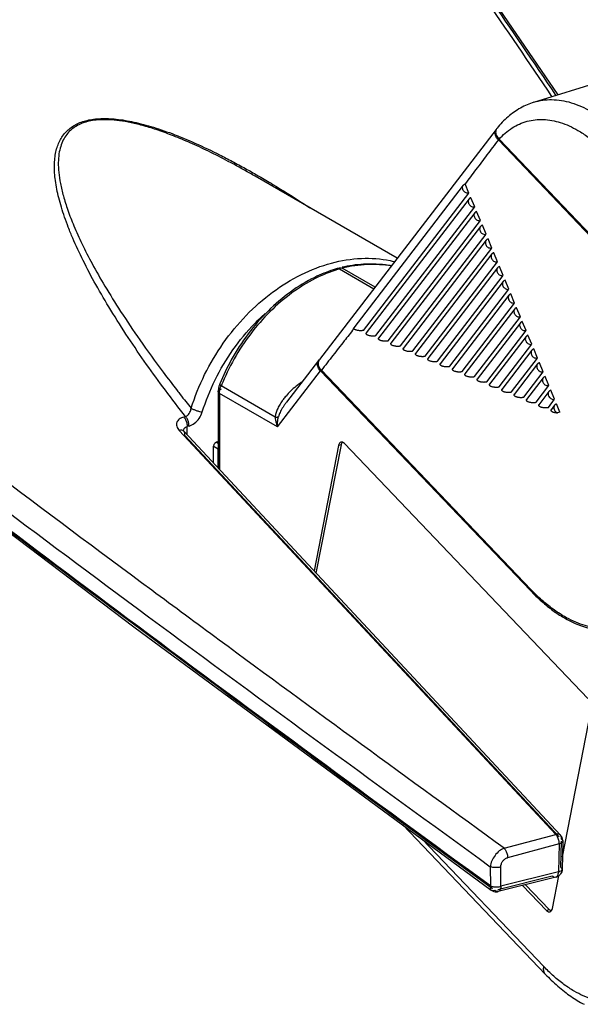
# Model space of a CAD drawing. Extents: x -229 to 467, y -324 to -148.
# Drawn here: x -98 to -65, y -272 to -213 of the extents above; entities that cross this region are included whole.
import ezdxf

# ---------------------------------------------------------------- set-up
doc = ezdxf.new("R2010")
doc.units = 0
doc.header["$LTSCALE"] = 1.21
doc.header["$MEASUREMENT"] = 0
doc.layers.get('0').update_dxf_attribs({"linetype": 'CONTINUOUS'})

msp = doc.modelspace()

# ---------------------------------------------------------------- linework, layer by layer
for p, q in [((-65.888, -217.77), (-74.248, -205.578)), ((-67.34, -218.223), (-60.857, -216.198)), ((-69.608, -219.865), (-80.215, -233.662)), ((-69.478, -220.483), (-63.49, -226.746)), ((-63.475, -226.673), (-69.438, -220.437)), ((-75.543, -227.585), (-84.076, -222.657)), ((-71.579, -223.201), (-78.154, -231.753)), ((-71.239, -223.671), (-71.468, -223.119)), ((-77.573, -231.91), (-71.239, -223.671)), ((-71.237, -224.025), (-77.414, -232.061)), ((-70.897, -224.495), (-71.123, -223.949)), ((-76.833, -232.217), (-70.897, -224.495)), ((-70.894, -224.85), (-76.674, -232.368)), ((-70.554, -225.32), (-70.781, -224.774)), ((-76.093, -232.525), (-70.554, -225.32)), ((-70.552, -225.674), (-75.934, -232.676)), ((-75.353, -232.832), (-70.212, -226.144)), ((-70.212, -226.144), (-70.438, -225.598)), ((-70.209, -226.499), (-75.195, -232.983)), ((-69.869, -226.968), (-70.096, -226.423)), ((-74.613, -233.14), (-69.869, -226.968)), ((-69.867, -227.323), (-74.455, -233.291)), ((-69.526, -227.793), (-69.753, -227.247)), ((-73.873, -233.447), (-69.526, -227.793)), ((-79.016, -228.216), (-76.947, -229.411)), ((-76.873, -229.314), (-78.851, -228.172)), ((-69.524, -228.147), (-73.715, -233.599)), ((-69.184, -228.617), (-69.411, -228.072)), ((-73.133, -233.755), (-69.184, -228.617)), ((-69.182, -228.972), (-72.975, -233.906)), ((-68.841, -229.442), (-69.068, -228.896)), ((-72.394, -234.062), (-68.841, -229.442)), ((-68.839, -229.796), (-72.235, -234.214)), ((-71.654, -234.37), (-68.499, -230.266)), ((-68.499, -230.266), (-68.726, -229.72)), ((-68.497, -230.621), (-71.495, -234.521)), ((-68.156, -231.091), (-68.383, -230.545)), ((-70.914, -234.678), (-68.156, -231.091)), ((-68.154, -231.445), (-70.755, -234.829)), ((-67.814, -231.915), (-68.041, -231.369)), ((-70.174, -234.985), (-67.814, -231.915)), ((-67.812, -232.27), (-70.015, -235.136)), ((-67.471, -232.74), (-67.698, -232.194)), ((-69.434, -235.293), (-67.471, -232.74)), ((-67.469, -233.094), (-69.275, -235.444)), ((-67.129, -233.564), (-67.356, -233.018)), ((-80.276, -233.721), (-82.191, -236.213)), ((-68.694, -235.6), (-67.129, -233.564)), ((-66.786, -234.388), (-67.013, -233.843)), ((-82.726, -237.696), (-80.145, -234.337)), ((-80.145, -234.337), (-67.548, -247.511)), ((-67.534, -247.438), (-80.098, -234.298)), ((-67.127, -233.919), (-68.536, -235.751)), ((-67.954, -235.908), (-66.786, -234.388)), ((-66.784, -234.743), (-67.796, -236.059)), ((-66.444, -235.213), (-66.671, -234.667)), ((-86.291, -235.524), (-86.292, -235.576)), ((-86.292, -235.576), (-86.292, -240.162)), ((-86.212, -235.166), (-86.212, -235.166)), ((-82.87, -237.114), (-86.114, -235.24)), ((-67.214, -236.215), (-66.444, -235.213)), ((-66.442, -235.568), (-67.056, -236.366)), ((-66.101, -236.037), (-66.328, -235.492)), ((-82.726, -237.696), (-86.205, -235.687)), ((-86.205, -235.687), (-86.205, -240.255)), ((-66.474, -236.523), (-66.101, -236.037)), ((-66.099, -236.392), (-66.316, -236.674)), ((-65.78, -236.812), (-65.986, -236.316)), ((-88.355, -237.109), (-88.247, -237.08)), ((-65.78, -236.812), (-65.934, -236.848)), ((-88.63, -237.909), (-66.029, -262.132)), ((-88.368, -237.933), (-88.373, -237.924)), ((-88.373, -237.924), (-88.371, -237.929)), ((-88.342, -237.964), (-88.368, -237.933)), ((-88.341, -237.966), (-88.342, -237.964)), ((-88.341, -237.966), (-65.74, -262.189)), ((-88.158, -238.162), (-88.15, -237.67)), ((-88.041, -237.641), (-88.15, -237.67)), ((-65.832, -262.275), (-88.29, -238.206)), ((-86.565, -238.848), (-86.59, -238.833)), ((-86.565, -239.869), (-86.565, -238.848)), ((-86.529, -238.879), (-86.292, -239.014)), ((-86.292, -238.694), (-86.391, -238.638)), ((-86.283, -240.172), (-86.283, -239.019)), ((-79.068, -238.811), (-80.537, -246.329)), ((-80.404, -246.472), (-78.899, -238.77)), ((-78.899, -238.77), (-79.068, -238.811)), ((-64.102, -253.977), (-78.715, -238.695)), ((-67.548, -247.511), (-67.478, -247.491)), ((-91.353, -249.688), (-69.902, -265.481)), ((-65.63, -263.487), (-63.907, -254.666)), ((-75.214, -261.57), (-66.64, -270.537)), ((-69.129, -262.962), (-66.029, -262.132)), ((-66.744, -270.067), (-74.047, -262.429)), ((-65.824, -262.7), (-68.924, -263.531)), ((-65.824, -262.7), (-65.868, -264.389)), ((-65.733, -264.118), (-65.692, -262.541)), ((-65.605, -262.543), (-65.65, -264.232)), ((-69.96, -264.071), (-69.955, -265.226)), ((-69.326, -265.247), (-69.329, -264.093)), ((-65.868, -264.389), (-69.326, -265.247)), ((-69.517, -265.44), (-66.238, -264.613)), ((-66.029, -264.704), (-69.487, -265.562)), ((-66.234, -266.578), (-65.851, -264.616)), ((-66.157, -264.68), (-66.029, -264.704)), ((-69.902, -265.481), (-69.901, -265.482)), ((-68.018, -265.197), (-66.587, -266.693)), ((-66.421, -266.644), (-67.845, -265.155)), ((-66.587, -266.693), (-66.421, -266.644))]:
    msp.add_line(p, q)
for points in [[(-127.868, -221.566), (-110.869, -234.918), (-91.353, -249.688)], [(-86.211, -235.166), (-86.242, -235.254), (-86.291, -235.524)]]:
    msp.add_lwpolyline(points)
for points, start_tangent, end_tangent in [([(-74.589, -205.812), (-66.282, -217.881)], (0.576641, -0.816998), (0.55781, -0.829969)), ([(-66.02, -217.797), (-74.165, -206)], (-0.559092, 0.829106), (-0.577676, 0.816266)), ([(-67.34, -218.223), (-68.145, -218.571), (-68.898, -219.1), (-69.556, -219.78)], (-0.954536, -0.298097), (-0.631007, -0.775777)), ([(-67.34, -218.223), (-66.279, -218.067), (-65.112, -218.249), (-63.912, -218.777)], (0.954724, 0.297494), (0.865939, -0.50015)), ([(-86.233, -250.479), (-90.275, -247.495), (-109.61, -232.956), (-127.075, -219.314)], (-0.805214, 0.592985), (-0.781366, 0.624073)), ([(-88.247, -237.08), (-89.461, -235.493), (-90.586, -233.944), (-92.737, -230.688), (-93.629, -229.164), (-94.392, -227.72), (-95.021, -226.366), (-95.283, -225.725), (-95.51, -225.109), (-95.7, -224.52), (-95.855, -223.959), (-96.057, -222.92), (-96.115, -222), (-96.089, -221.585), (-96.027, -221.202), (-95.928, -220.852), (-95.794, -220.534), (-95.417, -219.998), (-94.9, -219.596), (-94.59, -219.447), (-94.245, -219.333), (-93.867, -219.253), (-93.455, -219.209), (-92.536, -219.225), (-91.492, -219.381), (-90.926, -219.511), (-90.331, -219.676), (-89.708, -219.875), (-89.058, -220.108), (-87.681, -220.675), (-86.209, -221.373), (-85.44, -221.77), (-84.651, -222.198), (-83.942, -222.599)], (-0.616895, 0.787046), (0.866279, -0.49956)), ([(-84.076, -222.657), (-84.384, -222.48), (-85.682, -221.768), (-86.872, -221.165), (-87.966, -220.659), (-88.973, -220.24), (-89.899, -219.903), (-90.745, -219.643), (-91.516, -219.455), (-92.212, -219.334), (-92.839, -219.276), (-93.383, -219.276), (-93.84, -219.324), (-94.229, -219.411), (-94.567, -219.534), (-94.868, -219.694), (-95.14, -219.901), (-95.382, -220.163), (-95.586, -220.487), (-95.742, -220.872), (-95.844, -221.321), (-95.884, -221.838), (-95.856, -222.428), (-95.756, -223.095), (-95.577, -223.845), (-95.313, -224.689), (-94.951, -225.639), (-94.47, -226.705), (-93.856, -227.902), (-93.088, -229.25), (-92.142, -230.769), (-90.989, -232.481), (-89.593, -234.409), (-88.755, -235.509)], (-0.866009, 0.500028), (0.612887, -0.790171)), ([(-69.438, -220.437), (-68.646, -219.762), (-67.753, -219.366), (-66.782, -219.257), (-65.759, -219.44)], (0.67292, 0.739715), (0.953997, -0.299818)), ([(-65.759, -219.44), (-64.709, -219.909)], (0.953997, -0.299818), (0.865939, -0.50015)), ([(-69.609, -220.305), (-69.665, -220.138), (-69.654, -219.968), (-69.623, -219.893)], (-0.464992, 0.885315), (0.476492, 0.879179)), ([(-69.638, -219.968), (-69.636, -220.078), (-69.602, -220.196), (-69.536, -220.317), (-69.438, -220.437)], (-0.125535, -0.992089), (0.691103, -0.722756)), ([(-69.609, -219.864), (-69.61, -219.867), (-69.638, -219.968)], (-0.410883, -0.911688), (-0.125535, -0.992089)), ([(-69.556, -219.78), (-69.609, -219.864)], (-0.630789, -0.775954), (-0.410883, -0.911688)), ([(-64.709, -219.909), (-64.096, -220.31), (-63.488, -220.801), (-62.89, -221.378)], (0.865939, -0.50015), (0.691103, -0.722756)), ([(-127.935, -220.414), (-110.476, -234.045), (-91.127, -248.59), (-69.96, -264.071)], (0.781536, -0.62386), (0.809852, -0.586634)), ([(-69.478, -220.483), (-70.16, -221.379), (-70.823, -222.259), (-71.468, -223.119)], (-0.607202, -0.794547), (-0.598706, -0.800969)), ([(-69.487, -220.473), (-69.609, -220.305)], (-0.681268, 0.732034), (-0.464992, 0.885315)), ([(-69.478, -220.483), (-69.487, -220.473)], (-0.691103, 0.722756), (-0.681268, 0.732034)), ([(-69.95, -265.228), (-91.119, -249.649), (-110.464, -235.02), (-127.769, -221.441)], (-0.808066, 0.589092), (-0.780195, 0.625537)), ([(-127.637, -221.576), (-110.181, -235.28), (-90.841, -249.907), (-69.826, -265.379)], (0.780152, -0.62559), (0.808681, -0.588247)), ([(-83.942, -222.599), (-83.841, -222.658), (-83.014, -223.147), (-81.309, -224.213), (-80.783, -224.557)], (0.866279, -0.49956), (0.834947, -0.55033)), ([(-71.239, -223.671), (-71.322, -223.679), (-71.408, -223.659), (-71.488, -223.614), (-71.556, -223.547), (-71.603, -223.465), (-71.625, -223.377), (-71.621, -223.291), (-71.59, -223.215), (-71.579, -223.201)], (-0.96393, -0.266155), (0.608882, 0.793261)), ([(-71.579, -223.201), (-71.535, -223.158), (-71.466, -223.125)], (0.608882, 0.793261), (0.964743, 0.263192)), ([(-71.237, -224.025), (-71.256, -224.055), (-71.283, -224.142), (-71.276, -224.241), (-71.236, -224.338), (-71.171, -224.417), (-71.088, -224.474), (-70.992, -224.502), (-70.897, -224.495)], (-0.609675, -0.792651), (0.96393, 0.266155)), ([(-71.123, -223.949), (-71.202, -223.989), (-71.237, -224.025)], (-0.96393, -0.266156), (-0.609675, -0.792651)), ([(-70.894, -224.849), (-70.913, -224.879), (-70.94, -224.966), (-70.934, -225.066), (-70.894, -225.162), (-70.829, -225.241), (-70.745, -225.298), (-70.649, -225.326), (-70.554, -225.32)], (-0.609675, -0.792651), (0.96393, 0.266155)), ([(-70.781, -224.774), (-70.859, -224.814), (-70.894, -224.849)], (-0.96393, -0.266156), (-0.609675, -0.792651)), ([(-70.552, -225.674), (-70.571, -225.703), (-70.598, -225.79), (-70.591, -225.89), (-70.551, -225.987), (-70.486, -226.066), (-70.402, -226.123), (-70.307, -226.151), (-70.212, -226.144)], (-0.609675, -0.792651), (0.96393, 0.266155)), ([(-70.438, -225.598), (-70.517, -225.638), (-70.552, -225.674)], (-0.96393, -0.266156), (-0.609675, -0.792651)), ([(-70.209, -226.498), (-70.228, -226.528), (-70.255, -226.615), (-70.248, -226.715), (-70.209, -226.811), (-70.144, -226.89), (-70.06, -226.947), (-69.964, -226.975), (-69.869, -226.968)], (-0.609675, -0.792651), (0.96393, 0.266155)), ([(-70.096, -226.423), (-70.174, -226.462), (-70.209, -226.498)], (-0.96393, -0.266156), (-0.609675, -0.792651)), ([(-69.867, -227.323), (-69.886, -227.352), (-69.913, -227.439), (-69.906, -227.539), (-69.866, -227.636), (-69.801, -227.715), (-69.717, -227.772), (-69.622, -227.8), (-69.526, -227.793)], (-0.609675, -0.792651), (0.96393, 0.266155)), ([(-69.753, -227.247), (-69.832, -227.287), (-69.867, -227.323)], (-0.96393, -0.266156), (-0.609675, -0.792651)), ([(-87.913, -236.577), (-87.102, -234.561), (-85.985, -232.68), (-84.606, -231.008), (-83.022, -229.614), (-81.295, -228.553), (-79.495, -227.869)], (0.299428, 0.954119), (0.965904, 0.258901)), ([(-79.495, -227.869), (-77.696, -227.589), (-75.969, -227.724), (-75.71, -227.782)], (0.965904, 0.258901), (0.9707, -0.240296)), ([(-75.9, -228.037), (-76.053, -228.011), (-77.576, -227.94), (-78.859, -228.122)], (-0.984162, 0.177271), (-0.975884, -0.21829)), ([(-75.899, -228.05), (-77.332, -227.96), (-78.85, -228.173)], (-0.985963, 0.166966), (-0.972774, -0.231757)), ([(-79.391, -228.272), (-80.498, -228.728), (-81.951, -229.605), (-83.299, -230.749), (-84.496, -232.121), (-85.503, -233.672), (-86.194, -235.121)], (-0.948632, -0.316381), (-0.375161, -0.92696)), ([(-79.123, -228.25), (-80.466, -228.801), (-81.867, -229.664), (-83.172, -230.779), (-84.34, -232.11), (-85.332, -233.614), (-86.105, -235.218)], (-0.953966, -0.299915), (-0.373515, -0.927624)), ([(-79.146, -228.195), (-79.391, -228.272)], (-0.958038, -0.286642), (-0.948632, -0.316381)), ([(-79.146, -228.195), (-79.213, -228.238), (-79.227, -228.253)], (-0.953007, -0.302948), (-0.615051, -0.788488)), ([(-79.137, -228.192), (-79.146, -228.195)], (-0.971892, -0.235426), (-0.953007, -0.302947)), ([(-79.121, -228.19), (-79.137, -228.192)], (-0.994111, -0.108367), (-0.971892, -0.235426)), ([(-79.015, -228.217), (-79.123, -228.25)], (-0.958019, -0.286705), (-0.953966, -0.299915)), ([(-79.053, -228.199), (-79.121, -228.19)], (-0.942179, 0.335111), (-0.994111, -0.108367)), ([(-79.016, -228.216), (-79.053, -228.199)], (-0.869037, 0.494748), (-0.942179, 0.335111)), ([(-79.051, -228.197), (-79.037, -228.183)], (0.680051, 0.733165), (0.751046, 0.66025)), ([(-79.037, -228.183), (-78.973, -228.148)], (0.751046, 0.66025), (0.970351, 0.2417)), ([(-78.973, -228.148), (-78.961, -228.146)], (0.970351, 0.2417), (0.989264, 0.146142)), ([(-78.961, -228.146), (-78.851, -228.172)], (0.989264, 0.146142), (0.869051, -0.494723)), ([(-69.524, -228.147), (-69.543, -228.177), (-69.57, -228.264), (-69.563, -228.364), (-69.524, -228.46), (-69.459, -228.539), (-69.375, -228.596), (-69.279, -228.624), (-69.184, -228.617)], (-0.609675, -0.792651), (0.96393, 0.266155)), ([(-69.411, -228.072), (-69.489, -228.111), (-69.524, -228.147)], (-0.96393, -0.266156), (-0.609675, -0.792651)), ([(-69.182, -228.972), (-69.201, -229.001), (-69.228, -229.088), (-69.221, -229.188), (-69.181, -229.285), (-69.116, -229.364), (-69.032, -229.42), (-68.937, -229.449), (-68.841, -229.442)], (-0.609675, -0.792651), (0.96393, 0.266155)), ([(-69.068, -228.896), (-69.147, -228.936), (-69.182, -228.972)], (-0.96393, -0.266156), (-0.609675, -0.792651)), ([(-68.839, -229.796), (-68.858, -229.826), (-68.885, -229.913), (-68.878, -230.013), (-68.838, -230.109), (-68.774, -230.188), (-68.69, -230.245), (-68.594, -230.273), (-68.499, -230.266)], (-0.609675, -0.792651), (0.96393, 0.266155)), ([(-68.726, -229.72), (-68.804, -229.76), (-68.839, -229.796)], (-0.96393, -0.266156), (-0.609675, -0.792651)), ([(-68.497, -230.621), (-68.516, -230.65), (-68.542, -230.737), (-68.536, -230.837), (-68.496, -230.933), (-68.431, -231.013), (-68.347, -231.069), (-68.252, -231.097), (-68.156, -231.091)], (-0.609675, -0.792651), (0.96393, 0.266155)), ([(-68.383, -230.545), (-68.462, -230.585), (-68.497, -230.621)], (-0.96393, -0.266156), (-0.609675, -0.792651)), ([(-86.47, -234.874), (-85.404, -233.079), (-84.091, -231.487), (-83.479, -230.895)], (0.443538, 0.896255), (0.741828, 0.67059)), ([(-68.154, -231.445), (-68.173, -231.475), (-68.2, -231.562), (-68.193, -231.661), (-68.153, -231.758), (-68.088, -231.837), (-68.005, -231.894), (-67.909, -231.922), (-67.814, -231.915)], (-0.609675, -0.792651), (0.96393, 0.266155)), ([(-68.041, -231.369), (-68.119, -231.409), (-68.154, -231.445)], (-0.96393, -0.266156), (-0.609675, -0.792651)), ([(-78.151, -231.811), (-78.725, -232.54), (-79.404, -233.405), (-80.098, -234.298)], (-0.619366, -0.785102), (-0.611879, -0.790952)), ([(-77.573, -231.91), (-77.61, -231.918), (-77.652, -231.923), (-77.699, -231.927), (-77.752, -231.927), (-77.81, -231.925), (-77.872, -231.919), (-77.936, -231.908), (-78, -231.892), (-78.059, -231.872), (-78.107, -231.849), (-78.141, -231.824), (-78.159, -231.801), (-78.164, -231.779), (-78.158, -231.76), (-78.154, -231.754)], (-0.968717, -0.248166), (0.611273, 0.79142)), ([(-77.414, -232.061), (-77.418, -232.066), (-77.424, -232.085), (-77.42, -232.107), (-77.402, -232.131), (-77.369, -232.155), (-77.322, -232.179), (-77.263, -232.199), (-77.198, -232.215), (-77.134, -232.226), (-77.072, -232.232), (-77.013, -232.235), (-76.96, -232.234), (-76.913, -232.231), (-76.87, -232.225), (-76.833, -232.217)], (-0.608824, -0.793305), (0.968717, 0.248166)), ([(-76.675, -232.369), (-76.678, -232.373), (-76.684, -232.393), (-76.68, -232.415), (-76.662, -232.438), (-76.63, -232.463), (-76.582, -232.486), (-76.523, -232.507), (-76.458, -232.523), (-76.394, -232.533), (-76.332, -232.54), (-76.273, -232.542), (-76.22, -232.542), (-76.173, -232.538), (-76.13, -232.533), (-76.093, -232.525)], (-0.608824, -0.793305), (0.968717, 0.248166)), ([(-67.812, -232.27), (-67.831, -232.299), (-67.857, -232.386), (-67.851, -232.486), (-67.811, -232.582), (-67.746, -232.662), (-67.662, -232.718), (-67.567, -232.746), (-67.471, -232.74)], (-0.609675, -0.792651), (0.96393, 0.266155)), ([(-67.698, -232.194), (-67.777, -232.234), (-67.812, -232.27)], (-0.96393, -0.266156), (-0.609675, -0.792651)), ([(-75.935, -232.676), (-75.938, -232.681), (-75.944, -232.7), (-75.94, -232.722), (-75.922, -232.746), (-75.89, -232.77), (-75.842, -232.794), (-75.783, -232.814), (-75.719, -232.83), (-75.654, -232.841), (-75.592, -232.847), (-75.533, -232.85), (-75.48, -232.849), (-75.433, -232.846), (-75.39, -232.84), (-75.353, -232.832)], (-0.608824, -0.793305), (0.968717, 0.248166)), ([(-75.195, -232.984), (-75.198, -232.988), (-75.205, -233.008), (-75.2, -233.03), (-75.183, -233.053), (-75.15, -233.078), (-75.102, -233.101), (-75.043, -233.122), (-74.979, -233.138), (-74.914, -233.149), (-74.852, -233.155), (-74.794, -233.158), (-74.74, -233.157), (-74.693, -233.153), (-74.65, -233.148), (-74.613, -233.14)], (-0.608824, -0.793305), (0.968717, 0.248166)), ([(-67.469, -233.094), (-67.488, -233.124), (-67.515, -233.21), (-67.508, -233.31), (-67.468, -233.407), (-67.403, -233.486), (-67.32, -233.543), (-67.224, -233.571), (-67.129, -233.564)], (-0.609675, -0.792651), (0.96393, 0.266155)), ([(-67.356, -233.018), (-67.434, -233.058), (-67.469, -233.094)], (-0.96393, -0.266156), (-0.609675, -0.792651)), ([(-80.294, -234.12), (-80.336, -233.92), (-80.283, -233.736)], (-0.39844, 0.917195), (0.502183, 0.864761)), ([(-80.277, -233.78), (-80.289, -233.944), (-80.233, -234.114), (-80.098, -234.298)], (-0.293087, -0.956086), (0.691103, -0.722756)), ([(-80.283, -233.736), (-80.254, -233.693)], (0.502183, 0.864761), (0.609095, 0.793098)), ([(-80.215, -233.663), (-80.277, -233.78)], (-0.605061, -0.796179), (-0.293087, -0.956086)), ([(-80.254, -233.693), (-80.222, -233.656)], (0.609095, 0.793098), (0.692663, 0.721261)), ([(-80.222, -233.656), (-80.202, -233.636)], (0.692663, 0.721261), (0.733808, 0.679357)), ([(-74.455, -233.291), (-74.458, -233.296), (-74.465, -233.315), (-74.46, -233.337), (-74.443, -233.361), (-74.41, -233.385), (-74.362, -233.409), (-74.303, -233.429), (-74.239, -233.445), (-74.174, -233.456), (-74.112, -233.462), (-74.054, -233.465), (-74.001, -233.464), (-73.953, -233.461), (-73.911, -233.455), (-73.873, -233.447)], (-0.608824, -0.793305), (0.968717, 0.248166)), ([(-73.715, -233.599), (-73.718, -233.604), (-73.725, -233.623), (-73.72, -233.645), (-73.703, -233.668), (-73.67, -233.693), (-73.622, -233.716), (-73.563, -233.737), (-73.499, -233.753), (-73.434, -233.764), (-73.372, -233.77), (-73.314, -233.773), (-73.261, -233.772), (-73.213, -233.769), (-73.171, -233.763), (-73.133, -233.755)], (-0.608824, -0.793305), (0.968717, 0.248166)), ([(-67.013, -233.843), (-67.091, -233.883), (-67.127, -233.918)], (-0.96393, -0.266156), (-0.609675, -0.792651)), ([(-80.145, -234.337), (-80.294, -234.12)], (-0.691103, 0.722756), (-0.39844, 0.917195)), ([(-72.975, -233.906), (-72.978, -233.911), (-72.985, -233.931), (-72.98, -233.952), (-72.963, -233.976), (-72.93, -234), (-72.882, -234.024), (-72.823, -234.044), (-72.759, -234.06), (-72.694, -234.071), (-72.632, -234.078), (-72.574, -234.08), (-72.521, -234.08), (-72.473, -234.076), (-72.431, -234.07), (-72.394, -234.062)], (-0.608824, -0.793305), (0.968717, 0.248166)), ([(-72.235, -234.214), (-72.239, -234.219), (-72.245, -234.238), (-72.241, -234.26), (-72.223, -234.283), (-72.19, -234.308), (-72.142, -234.332), (-72.083, -234.352), (-72.019, -234.368), (-71.954, -234.379), (-71.892, -234.385), (-71.834, -234.388), (-71.781, -234.387), (-71.733, -234.384), (-71.691, -234.378), (-71.654, -234.37)], (-0.608824, -0.793305), (0.968717, 0.248166)), ([(-67.127, -233.918), (-67.146, -233.948), (-67.172, -234.035), (-67.166, -234.135), (-67.126, -234.231), (-67.061, -234.31), (-66.977, -234.367), (-66.882, -234.395), (-66.786, -234.388)], (-0.609675, -0.792651), (0.96393, 0.266155)), ([(-87.245, -236.8), (-86.47, -234.874)], (0.299428, 0.954119), (0.443538, 0.896255)), ([(-81.257, -234.993), (-81.399, -235.092)], (-0.829826, -0.558022), (-0.812731, -0.582639)), ([(-71.495, -234.521), (-71.499, -234.526), (-71.505, -234.546), (-71.501, -234.567), (-71.483, -234.591), (-71.45, -234.615), (-71.403, -234.639), (-71.344, -234.66), (-71.279, -234.675), (-71.215, -234.686), (-71.152, -234.693), (-71.094, -234.695), (-71.041, -234.695), (-70.993, -234.691), (-70.951, -234.685), (-70.914, -234.678)], (-0.608824, -0.793305), (0.968717, 0.248166)), ([(-70.755, -234.829), (-70.759, -234.834), (-70.765, -234.853), (-70.761, -234.875), (-70.743, -234.898), (-70.71, -234.923), (-70.663, -234.947), (-70.604, -234.967), (-70.539, -234.983), (-70.475, -234.994), (-70.413, -235), (-70.354, -235.003), (-70.301, -235.002), (-70.253, -234.999), (-70.211, -234.993), (-70.174, -234.985)], (-0.608824, -0.793305), (0.968717, 0.248166)), ([(-66.784, -234.743), (-66.803, -234.772), (-66.83, -234.859), (-66.823, -234.959), (-66.783, -235.056), (-66.718, -235.135), (-66.635, -235.192), (-66.539, -235.22), (-66.444, -235.213)], (-0.609675, -0.792651), (0.96393, 0.266155)), ([(-66.671, -234.667), (-66.749, -234.707), (-66.784, -234.743)], (-0.96393, -0.266156), (-0.609675, -0.792651)), ([(-88.755, -235.509), (-88.563, -235.756)], (0.612887, -0.790171), (0.61575, -0.787941)), ([(-86.29, -235.576), (-86.286, -235.545), (-86.22, -235.474), (-86.088, -235.417)], (-0.02147, 0.999769), (0.960772, 0.27734)), ([(-86.205, -235.687), (-86.28, -235.618), (-86.29, -235.576)], (-0.865939, 0.50015), (-0.02223, 0.999753)), ([(-86.194, -235.121), (-86.212, -235.166)], (-0.375161, -0.92696), (-0.371778, -0.928322)), ([(-86.211, -235.165), (-86.211, -235.163), (-86.158, -235.164), (-86.041, -235.194)], (-0.133948, 0.990988), (0.957553, -0.288256)), ([(-86.113, -235.24), (-86.194, -235.191), (-86.211, -235.166)], (-0.879113, 0.476613), (-0.170227, 0.985405)), ([(-86.205, -235.687), (-86.195, -235.538), (-86.164, -235.388)], (0, 1), (0.260459, 0.965485)), ([(-86.164, -235.388), (-86.114, -235.24)], (0.260459, 0.965485), (0.376268, 0.926511)), ([(-86.105, -235.218), (-86.114, -235.24)], (-0.373515, -0.927624), (-0.371816, -0.928306)), ([(-81.399, -235.092), (-81.609, -235.251), (-81.946, -235.549), (-82.22, -235.842), (-82.385, -236.046)], (-0.812731, -0.582639), (-0.604535, -0.796579)), ([(-70.016, -235.136), (-70.019, -235.141), (-70.025, -235.161), (-70.021, -235.182), (-70.003, -235.206), (-69.971, -235.231), (-69.923, -235.254), (-69.864, -235.275), (-69.799, -235.29), (-69.735, -235.301), (-69.673, -235.308), (-69.614, -235.31), (-69.561, -235.31), (-69.514, -235.306), (-69.471, -235.3), (-69.434, -235.293)], (-0.608824, -0.793305), (0.968717, 0.248166)), ([(-69.276, -235.444), (-69.279, -235.449), (-69.285, -235.468), (-69.281, -235.49), (-69.263, -235.514), (-69.231, -235.538), (-69.183, -235.562), (-69.124, -235.582), (-69.06, -235.598), (-68.995, -235.609), (-68.933, -235.615), (-68.874, -235.618), (-68.821, -235.617), (-68.774, -235.614), (-68.731, -235.608), (-68.694, -235.6)], (-0.608824, -0.793305), (0.968717, 0.248166)), ([(-66.441, -235.567), (-66.461, -235.597), (-66.487, -235.684), (-66.481, -235.784), (-66.441, -235.88), (-66.376, -235.959), (-66.292, -236.016), (-66.197, -236.044), (-66.101, -236.037)], (-0.609675, -0.792651), (0.96393, 0.266155)), ([(-66.328, -235.492), (-66.406, -235.531), (-66.441, -235.567)], (-0.96393, -0.266156), (-0.609675, -0.792651)), ([(-88.563, -235.756), (-87.913, -236.577)], (0.61575, -0.787941), (0.62482, -0.780769)), ([(-82.385, -236.046), (-82.442, -236.123), (-82.617, -236.393), (-82.745, -236.652), (-82.827, -236.894), (-82.87, -237.114)], (-0.604535, -0.796579), (-0.108853, -0.994058)), ([(-68.536, -235.752), (-68.539, -235.756), (-68.546, -235.776), (-68.541, -235.797), (-68.524, -235.821), (-68.491, -235.846), (-68.443, -235.869), (-68.384, -235.89), (-68.32, -235.905), (-68.255, -235.916), (-68.193, -235.923), (-68.135, -235.925), (-68.081, -235.925), (-68.034, -235.921), (-67.991, -235.916), (-67.954, -235.908)], (-0.608824, -0.793305), (0.968717, 0.248166)), ([(-67.796, -236.059), (-67.799, -236.064), (-67.806, -236.083), (-67.801, -236.105), (-67.784, -236.129), (-67.751, -236.153), (-67.703, -236.177), (-67.644, -236.197), (-67.58, -236.213), (-67.515, -236.224), (-67.453, -236.23), (-67.395, -236.233), (-67.342, -236.232), (-67.294, -236.229), (-67.252, -236.223), (-67.214, -236.215)], (-0.608824, -0.793305), (0.968717, 0.248166)), ([(-88.247, -237.08), (-88.099, -236.981), (-87.983, -236.81), (-87.913, -236.577)], (0.941593, 0.336754), (0.143978, 0.989581)), ([(-88.041, -237.641), (-87.714, -237.477), (-87.439, -237.191), (-87.245, -236.8)], (0.960088, 0.279699), (0.326978, 0.945032)), ([(-87.913, -236.577), (-87.778, -236.643), (-87.608, -236.707), (-87.42, -236.763), (-87.245, -236.8)], (0.865939, -0.50015), (0.988057, -0.154087)), ([(-82.211, -236.238), (-82.325, -236.395), (-82.424, -236.544), (-82.508, -236.688), (-82.579, -236.825), (-82.635, -236.956), (-82.675, -237.082)], (-0.604316, -0.796745), (-0.251472, -0.967865)), ([(-82.191, -236.213), (-82.211, -236.238)], (-0.609349, -0.792902), (-0.604316, -0.796745)), ([(-67.056, -236.367), (-67.059, -236.371), (-67.066, -236.391), (-67.061, -236.413), (-67.044, -236.436), (-67.011, -236.461), (-66.963, -236.484), (-66.904, -236.505), (-66.84, -236.521), (-66.775, -236.531), (-66.713, -236.538), (-66.655, -236.54), (-66.602, -236.54), (-66.554, -236.536), (-66.512, -236.531), (-66.474, -236.523)], (-0.608824, -0.793305), (0.968717, 0.248166)), ([(-66.316, -236.674), (-66.321, -236.683), (-66.326, -236.704), (-66.318, -236.727), (-66.294, -236.752), (-66.254, -236.778), (-66.198, -236.802), (-66.133, -236.821), (-66.064, -236.835), (-65.997, -236.843), (-65.934, -236.848)], (-0.612593, -0.790398), (0.999383, -0.035131)), ([(-66.099, -236.392), (-66.103, -236.397), (-66.127, -236.439), (-66.142, -236.487), (-66.147, -236.539), (-66.141, -236.593), (-66.126, -236.647), (-66.102, -236.698), (-66.069, -236.746), (-66.029, -236.787), (-65.984, -236.822), (-65.934, -236.848)], (-0.609558, -0.792742), (0.923262, -0.384171)), ([(-65.986, -236.316), (-66.031, -236.334), (-66.07, -236.361), (-66.099, -236.392)], (-0.96393, -0.266156), (-0.609558, -0.792742)), ([(-88.355, -237.109), (-88.629, -237.238), (-88.769, -237.423), (-88.781, -237.65), (-88.63, -237.909)], (-0.959267, -0.2825), (0.646192, -0.763175)), ([(-88.355, -237.109), (-88.25, -237.261), (-88.177, -237.459), (-88.15, -237.67)], (0.693998, -0.719977), (0, -1)), ([(-88.041, -237.641), (-88.067, -237.436), (-88.138, -237.238), (-88.247, -237.08)], (0, 1), (-0.693998, 0.719977)), ([(-82.87, -237.114), (-82.809, -237.109), (-82.757, -237.102)], (0.998205, 0.059891), (0.987496, 0.157641)), ([(-82.87, -237.114), (-82.846, -237.3), (-82.798, -237.497), (-82.726, -237.696)], (0.067995, -0.997686), (0.390896, -0.920435)), ([(-82.757, -237.102), (-82.71, -237.092), (-82.675, -237.082)], (0.988685, 0.150005), (0.94598, 0.324224)), ([(-82.726, -237.696), (-82.73, -237.485), (-82.712, -237.278), (-82.675, -237.082)], (-0.066146, 0.99781), (0.235424, 0.971893)), ([(-88.47, -237.899), (-88.63, -237.909)], (-0.984274, 0.176647), (-0.969263, -0.246027)), ([(-88.367, -237.943), (-88.47, -237.899)], (-0.800006, 0.599991), (-0.984274, 0.176647)), ([(-88.371, -237.95), (-88.358, -237.866), (-88.279, -237.74)], (0.015699, 0.999877), (0.73655, 0.676383)), ([(-88.342, -237.964), (-88.351, -237.955), (-88.367, -237.943)], (-0.686719, 0.726923), (-0.800006, 0.599991)), ([(-88.29, -238.206), (-88.29, -238.062), (-88.341, -237.966)], (0.200704, 0.979652), (-0.676186, 0.736731)), ([(-88.279, -237.74), (-88.15, -237.67)], (0.73655, 0.676383), (0.962487, 0.271327)), ([(-86.56, -238.799), (-86.565, -238.847)], (-0.212871, -0.97708), (0, -1)), ([(-86.517, -238.706), (-86.544, -238.751), (-86.56, -238.799)], (-0.581228, -0.813741), (-0.212871, -0.97708)), ([(-86.375, -238.61), (-86.44, -238.636), (-86.482, -238.666), (-86.517, -238.706)], (-0.979329, -0.202276), (-0.581228, -0.813741)), ([(-86.424, -238.598), (-86.39, -238.617)], (0.868672, -0.495388), (0.868376, -0.495906)), ([(-86.292, -238.587), (-86.375, -238.61)], (-0.966529, -0.256557), (-0.961076, -0.276283)), ([(-86.283, -239.019), (-86.282, -238.983), (-86.278, -238.941), (-86.271, -238.896), (-86.259, -238.851), (-86.24, -238.809), (-86.215, -238.775), (-86.187, -238.754)], (0, 1), (0.885938, 0.463804)), ([(-78.92, -238.607), (-78.932, -238.61), (-79.016, -238.678), (-79.068, -238.811)], (-0.978348, -0.206968), (-0.191801, -0.981434)), ([(-78.883, -238.604), (-78.92, -238.607)], (-0.99913, 0.041701), (-0.978348, -0.206968)), ([(-78.899, -238.77), (-78.848, -238.639), (-78.827, -238.614)], (0.191801, 0.981434), (0.68963, 0.724162)), ([(-78.827, -238.616), (-78.883, -238.604)], (-0.939318, 0.343049), (-0.99913, 0.041701)), ([(-78.715, -238.695), (-78.827, -238.616)], (-0.691103, 0.722756), (-0.939318, 0.343049)), ([(-67.548, -247.511), (-66.879, -248.156), (-66.198, -248.706), (-65.551, -249.131)], (0.691103, -0.722756), (0.862631, -0.505834)), ([(-65.512, -249.07), (-66.193, -248.624), (-66.869, -248.079), (-67.534, -247.438)], (-0.865939, 0.50015), (-0.691103, 0.722756)), ([(-65.551, -249.131), (-65.512, -249.154)], (0.862631, -0.505834), (0.865939, -0.50015)), ([(-62.207, -249.694), (-62.304, -249.717), (-63.329, -249.788), (-64.407, -249.571), (-65.512, -249.07)], (-0.970847, -0.239699), (-0.865939, 0.50015)), ([(-65.512, -249.154), (-64.197, -249.721), (-62.923, -249.885), (-62.192, -249.785)], (0.865939, -0.50015), (0.971715, 0.236156)), ([(-69.129, -262.962), (-86.233, -250.479)], (-0.8098, 0.586706), (-0.805214, 0.592985)), ([(-65.74, -262.189), (-65.754, -262.175), (-65.874, -262.121), (-66.029, -262.132)], (-0.675411, 0.737442), (-0.969263, -0.246027)), ([(-65.921, -262.288), (-66.029, -262.132)], (-0.448847, 0.893609), (-0.693994, 0.719981)), ([(-65.651, -262.322), (-65.74, -262.189)], (-0.416284, 0.909235), (-0.682204, 0.731162)), ([(-65.689, -262.429), (-65.689, -262.283), (-65.74, -262.189)], (0.200704, 0.979652), (-0.675411, 0.737442)), ([(-65.848, -262.491), (-65.921, -262.288)], (-0.230038, 0.973182), (-0.448847, 0.893609)), ([(-65.824, -262.7), (-65.848, -262.491)], (0.010756, 0.999942), (-0.230038, 0.973182)), ([(-65.608, -262.543), (-65.615, -262.579), (-65.688, -262.649), (-65.824, -262.7)], (-0.022634, -0.999744), (-0.970358, -0.241673)), ([(-65.689, -262.429), (-65.615, -262.502)], (0.848948, -0.528476), (0.382184, -0.924086)), ([(-65.608, -262.476), (-65.651, -262.322)], (-0.107607, 0.994193), (-0.416284, 0.909235)), ([(-65.615, -262.502), (-65.608, -262.543)], (0.382184, -0.924086), (-0.019122, -0.999817)), ([(-65.606, -262.543), (-65.608, -262.476)], (0.027076, 0.999633), (-0.107607, 0.994193)), ([(-69.129, -262.963), (-69.42, -263.127), (-69.677, -263.393), (-69.867, -263.723), (-69.96, -264.07)], (-0.942965, -0.332892), (-0.101273, -0.994859)), ([(-69.129, -262.962), (-69.023, -263.117), (-68.949, -263.318), (-68.924, -263.531)], (0.693994, -0.719981), (-0.010756, -0.999942)), ([(-69.329, -264.093), (-69.296, -263.904), (-69.214, -263.743), (-69.089, -263.614), (-68.924, -263.531)], (0.036534, 0.999332), (0.952103, 0.305779)), ([(-69.329, -264.093), (-69.537, -264.127), (-69.762, -264.12), (-69.96, -264.071)], (-0.962041, -0.272904), (-0.927551, 0.373697)), ([(-66.029, -264.704), (-66.027, -264.703), (-65.925, -264.619), (-65.872, -264.446)], (0.972022, 0.234889), (0.109374, 0.994001)), ([(-65.868, -264.389), (-65.869, -264.408), (-65.87, -264.427), (-65.872, -264.446)], (-0.026956, -0.999637), (-0.109374, -0.994001)), ([(-65.652, -264.232), (-65.659, -264.268), (-65.732, -264.337), (-65.868, -264.389)], (-0.019117, -0.999817), (-0.970358, -0.241673)), ([(-65.673, -264.37), (-65.743, -264.509), (-65.865, -264.63)], (-0.301797, -0.953372), (-0.822478, -0.568796)), ([(-65.733, -264.118), (-65.659, -264.191), (-65.652, -264.232)], (0.848948, -0.528476), (-0.019117, -0.999817)), ([(-65.65, -264.232), (-65.673, -264.37)], (-0.02623, -0.999656), (-0.301797, -0.953372)), ([(-66.235, -264.617), (-66.209, -264.642), (-66.183, -264.663), (-66.157, -264.68)], (0.688982, -0.724779), (0.866082, -0.499902)), ([(-65.865, -264.63), (-66.029, -264.704)], (-0.822478, -0.568796), (-0.970556, -0.240874)), ([(-69.955, -265.226), (-69.961, -265.38), (-69.913, -265.472), (-69.902, -265.481)], (-0.217332, -0.976098), (0.818906, -0.573927)), ([(-69.955, -265.226), (-69.762, -265.274)], (0.929001, -0.370078), (0.991524, -0.129924)), ([(-69.901, -265.481), (-69.819, -265.508), (-69.69, -265.479)], (0.820959, -0.570987), (0.911304, 0.411733)), ([(-69.901, -265.482), (-69.746, -265.558)], (0.809605, -0.586975), (0.961092, -0.276227)), ([(-69.762, -265.274), (-69.537, -265.282)], (0.991524, -0.129924), (0.998174, 0.060412)), ([(-69.746, -265.558), (-69.572, -265.576)], (0.961092, -0.276227), (0.997299, 0.073443)), ([(-69.665, -265.502), (-69.69, -265.479)], (-0.751388, 0.65986), (-0.694641, 0.719356)), ([(-69.615, -265.538), (-69.64, -265.522), (-69.665, -265.502)], (-0.866082, 0.499902), (-0.751388, 0.65986)), ([(-69.508, -265.566), (-69.615, -265.538)], (-0.994896, -0.100906), (-0.866082, 0.499902)), ([(-69.572, -265.576), (-69.487, -265.562)], (0.997299, 0.073443), (0.97023, 0.242185)), ([(-69.537, -265.282), (-69.326, -265.247)], (0.998174, 0.060412), (0.962041, 0.272904)), ([(-69.488, -265.562), (-69.508, -265.566)], (-0.965883, -0.258977), (-0.994896, -0.100906)), ([(-69.351, -265.406), (-69.415, -265.519), (-69.487, -265.562)], (-0.3055, -0.952192), (-0.964498, -0.264089)), ([(-69.326, -265.247), (-69.33, -265.304), (-69.338, -265.357), (-69.351, -265.406)], (-0.026956, -0.999637), (-0.3055, -0.952192)), ([(-66.587, -266.693), (-66.476, -266.773), (-66.372, -266.779)], (0.691103, -0.722756), (0.956521, 0.291665)), ([(-66.33, -266.714), (-66.421, -266.644)], (-0.900206, 0.435465), (-0.691103, 0.722756)), ([(-66.372, -266.779), (-66.37, -266.778), (-66.286, -266.711), (-66.279, -266.701)], (0.956521, 0.291665), (0.534772, 0.844997)), ([(-66.302, -266.725), (-66.311, -266.722), (-66.33, -266.714)], (-0.954745, 0.297427), (-0.900206, 0.435465)), ([(-66.279, -266.701), (-66.234, -266.578)], (0.534772, 0.844997), (0.191801, 0.981434)), ([(-66.64, -270.536), (-66.682, -270.484), (-66.752, -270.297), (-66.744, -270.067)], (-0.693669, 0.720294), (0.191801, 0.981434)), ([(-66.462, -270.351), (-66.744, -270.067)], (-0.718309, 0.695724), (-0.691103, 0.722756)), ([(-64.925, -271.535), (-65.538, -271.134), (-66.146, -270.643), (-66.462, -270.351)], (-0.865939, 0.50015), (-0.718309, 0.695724)), ([(-66.64, -270.537), (-66.307, -270.872)], (0.691103, -0.722756), (0.720384, -0.693575)), ([(-66.307, -270.872), (-65.509, -271.564), (-65.126, -271.845)], (0.720384, -0.693575), (0.822436, -0.568857)), ([(-59.965, -270.734), (-60.753, -271.519), (-61.684, -272.019), (-62.711, -272.19), (-63.801, -272.027), (-64.925, -271.535)], (-0.61511, -0.788441), (-0.865939, 0.50015)), ([(-65.126, -271.845), (-64.334, -272.325)], (0.822436, -0.568857), (0.886755, -0.462239))]:
    msp.add_spline(points, degree=3, dxfattribs=dict(start_tangent=start_tangent, end_tangent=end_tangent))

doc.saveas('drawing.dxf')
